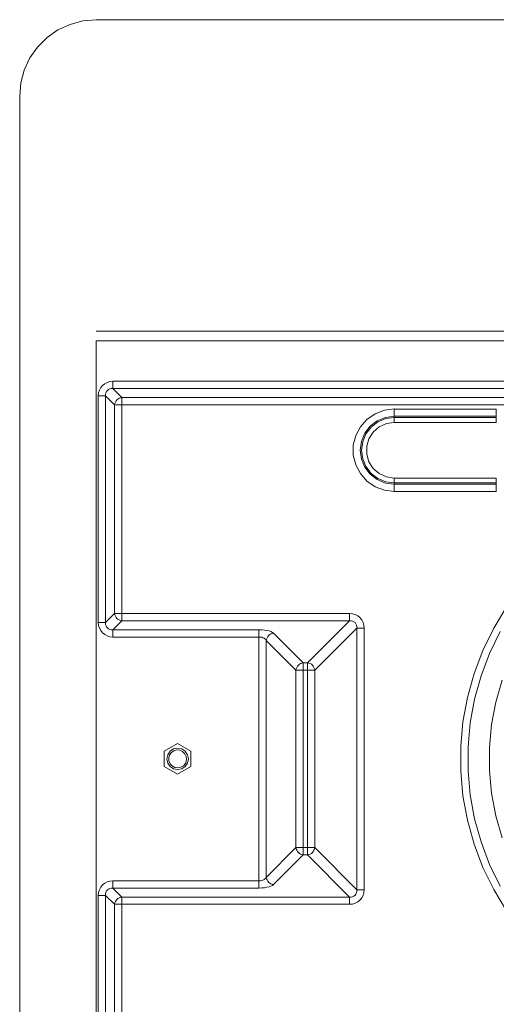
# Model space of a CAD drawing. Units: inches. Extents: x 0 to 1188, y 0 to 840.
# Drawn here: x 891 to 909, y 353 to 390 of the extents above; entities that cross this region are included whole.
import ezdxf

# ---------------------------------------------------------------- set-up
doc = ezdxf.new("R2010")
doc.units = ezdxf.units.IN
doc.header["$MEASUREMENT"] = 0
doc.layers.add('Capa 1', color=7, linetype='Continuous')

msp = doc.modelspace()

# ---------------------------------------------------------------- linework, layer by layer
at = {"layer": 'Capa 1', "color": 7, "lineweight": 9, "true_color": 0xffffff}
for points in [[(893.816, 390.469), (893.311, 390.424), (892.821, 390.292), (892.361, 390.078), (891.946, 389.787), (891.588, 389.429), (891.296, 389.014), (891.081, 388.554), (890.95, 388.064), (890.906, 387.558)], [(1052.896, 390.468), (893.816, 390.468)], [(890.907, 377.838), (890.907, 387.558)], [(893.816, 378.62), (937.544, 378.62)], [(937.544, 378.243), (893.816, 378.243)], [(893.816, 378.242), (893.816, 346.431)], [(890.907, 346.836), (890.907, 377.838)], [(894.45, 376.708), (894.338, 376.698), (894.234, 376.667), (894.138, 376.616), (894.054, 376.548), (893.987, 376.466), (893.937, 376.37), (893.906, 376.264), (893.896, 376.154)], [(894.45, 376.708), (894.45, 376.431)], [(894.45, 376.708), (915.784, 376.708)], [(894.45, 376.431), (894.39, 376.43), (894.334, 376.418), (894.284, 376.394), (894.242, 376.362), (894.208, 376.319), (894.186, 376.27), (894.173, 376.214), (894.173, 376.154)], [(915.784, 376.431), (894.45, 376.431)], [(894.45, 376.431), (894.791, 376.088)], [(893.895, 367.529), (893.895, 376.155)], [(893.895, 376.155), (894.173, 376.155)], [(894.173, 376.155), (894.173, 367.529)], [(894.515, 375.812), (894.173, 376.155)], [(894.791, 376.089), (894.74, 376.078), (894.691, 376.06), (894.644, 376.033), (894.605, 375.999), (894.571, 375.958), (894.544, 375.913), (894.524, 375.864), (894.514, 375.811)], [(894.791, 376.088), (894.791, 375.812)], [(894.791, 376.088), (915.442, 376.088)], [(894.515, 367.872), (894.515, 375.812)], [(894.515, 375.812), (894.791, 375.812)], [(894.791, 375.812), (894.791, 367.872)], [(915.442, 375.812), (894.791, 375.812)], [(905.153, 375.653), (904.778, 375.607), (904.423, 375.473), (904.113, 375.258), (903.862, 374.975), (903.685, 374.64), (903.595, 374.272), (903.595, 373.894), (903.685, 373.527), (903.862, 373.192), (904.113, 372.909), (904.423, 372.694), (904.778, 372.56), (905.153, 372.514)], [(905.153, 375.652), (905.153, 375.376)], [(905.153, 375.652), (909.032, 375.652)], [(909.032, 375.652), (909.032, 375.376)], [(905.153, 375.375), (904.818, 375.332), (904.507, 375.203), (904.238, 374.997), (904.034, 374.729), (903.904, 374.417), (903.86, 374.083), (903.904, 373.748), (904.034, 373.437), (904.238, 373.17), (904.507, 372.964), (904.818, 372.835), (905.153, 372.79)], [(905.153, 375.327), (904.831, 375.285), (904.531, 375.161), (904.274, 374.963), (904.076, 374.705), (903.952, 374.406), (903.91, 374.083), (903.952, 373.761), (904.076, 373.462), (904.274, 373.204), (904.531, 373.006), (904.831, 372.882), (905.153, 372.84)], [(905.153, 375.143), (904.855, 375.1), (904.58, 374.975), (904.353, 374.777), (904.189, 374.523), (904.104, 374.234), (904.104, 373.933), (904.189, 373.643), (904.353, 373.39), (904.58, 373.192), (904.855, 373.067), (905.153, 373.025)], [(905.153, 375.328), (905.153, 375.376)], [(909.032, 375.376), (905.153, 375.376)], [(905.153, 375.328), (905.153, 375.143)], [(905.153, 375.328), (909.032, 375.328)], [(909.032, 375.143), (905.153, 375.143)], [(909.032, 375.328), (909.032, 375.376)], [(909.032, 375.143), (909.032, 375.328)], [(905.153, 372.84), (905.153, 373.024)], [(905.153, 373.024), (909.032, 373.024)], [(909.032, 373.024), (909.032, 372.84)], [(909.032, 372.84), (905.153, 372.84)], [(905.153, 372.84), (905.153, 372.791)], [(905.153, 372.791), (909.032, 372.791)], [(905.153, 372.791), (905.153, 372.514)], [(909.032, 372.514), (905.153, 372.514)], [(909.032, 372.84), (909.032, 372.791)], [(909.032, 372.791), (909.032, 372.514)], [(909.426, 368.119), (908.937, 367.312), (908.524, 366.464), (908.19, 365.584), (907.936, 364.675), (907.766, 363.748), (907.68, 362.808), (907.68, 361.865), (907.766, 360.926), (907.936, 359.999), (908.19, 359.09), (908.524, 358.209), (908.937, 357.361), (909.426, 356.554)], [(894.173, 367.529), (894.515, 367.872)], [(894.514, 367.871), (894.524, 367.819), (894.544, 367.77), (894.571, 367.724), (894.605, 367.683), (894.644, 367.65), (894.691, 367.623), (894.74, 367.604), (894.791, 367.595)], [(894.515, 367.872), (894.791, 367.872)], [(894.791, 367.594), (894.791, 367.872)], [(894.791, 367.872), (903.453, 367.872)], [(904.007, 367.318), (903.996, 367.428), (903.965, 367.532), (903.915, 367.628), (903.848, 367.712), (903.764, 367.779), (903.668, 367.83), (903.564, 367.86), (903.452, 367.871)], [(903.453, 367.594), (903.453, 367.872)], [(893.895, 367.529), (894.173, 367.529)], [(893.896, 367.528), (893.906, 367.418), (893.937, 367.314), (893.987, 367.218), (894.054, 367.135), (894.138, 367.067), (894.234, 367.016), (894.338, 366.985), (894.45, 366.975)], [(894.173, 367.528), (894.173, 367.469), (894.186, 367.414), (894.208, 367.363), (894.242, 367.321), (894.284, 367.288), (894.334, 367.264), (894.39, 367.253), (894.45, 367.252)], [(894.791, 367.594), (894.45, 367.252)], [(894.45, 367.252), (900.007, 367.252)], [(894.45, 366.975), (894.45, 367.252)], [(903.453, 367.594), (894.791, 367.594)], [(900.561, 367.122), (900.519, 367.153), (900.462, 367.181), (900.39, 367.205), (900.306, 367.225), (900.211, 367.24), (900.111, 367.249), (900.006, 367.252)], [(900.007, 366.975), (900.007, 367.252)], [(901.85, 365.992), (903.453, 367.594)], [(903.729, 367.317), (902.126, 365.714)], [(903.729, 367.318), (903.729, 367.377), (903.716, 367.432), (903.694, 367.483), (903.66, 367.525), (903.619, 367.558), (903.568, 367.58), (903.513, 367.593), (903.452, 367.595)], [(903.729, 357.356), (903.729, 367.317)], [(903.729, 367.317), (904.006, 367.317)], [(904.006, 367.317), (904.006, 357.356)], [(900.007, 366.975), (894.45, 366.975)], [(900.283, 366.845), (900.263, 366.876), (900.235, 366.905), (900.198, 366.929), (900.156, 366.948), (900.109, 366.964), (900.059, 366.972), (900.006, 366.975)], [(900.007, 357.699), (900.007, 366.975)], [(900.561, 367.122), (900.509, 367.112), (900.46, 367.092), (900.414, 367.065), (900.373, 367.032), (900.34, 366.992), (900.313, 366.945), (900.294, 366.896), (900.283, 366.845)], [(900.56, 367.121), (901.69, 365.992)], [(909.18, 367.18), (908.778, 366.354), (908.452, 365.496), (908.206, 364.613), (908.04, 363.71), (907.957, 362.795), (907.957, 361.878), (908.04, 360.964), (908.206, 360.061), (908.452, 359.177), (908.778, 358.319), (909.18, 357.494)], [(900.283, 366.844), (900.283, 357.829)], [(901.414, 365.714), (900.283, 366.844)], [(901.69, 365.992), (901.639, 365.982), (901.59, 365.962), (901.543, 365.936), (901.504, 365.901), (901.47, 365.862), (901.443, 365.815), (901.423, 365.766), (901.413, 365.715)], [(901.69, 365.992), (901.85, 365.992)], [(901.69, 365.714), (901.69, 365.992)], [(901.85, 365.714), (901.85, 365.992)], [(902.127, 365.715), (902.118, 365.766), (902.098, 365.815), (902.071, 365.862), (902.037, 365.901), (901.998, 365.936), (901.951, 365.962), (901.902, 365.982), (901.851, 365.992)], [(901.414, 358.959), (901.414, 365.714)], [(901.414, 365.714), (901.69, 365.714)], [(901.69, 365.714), (901.69, 358.959)], [(901.85, 365.714), (901.69, 365.714)], [(901.85, 358.959), (901.85, 365.714)], [(901.85, 365.714), (902.126, 365.714)], [(902.126, 365.714), (902.126, 358.959)], [(909.258, 365.337), (909.016, 364.499), (908.853, 363.641), (908.772, 362.773), (908.772, 361.901), (908.853, 361.031), (909.016, 360.175), (909.258, 359.337)], [(896.911, 362.923), (896.404, 362.629)], [(897.32, 362.337), (897.288, 362.492), (897.2, 362.625), (897.067, 362.714), (896.912, 362.745), (896.755, 362.714), (896.624, 362.625), (896.535, 362.492), (896.504, 362.337), (896.535, 362.18), (896.624, 362.049), (896.755, 361.96), (896.912, 361.929), (897.067, 361.96), (897.2, 362.049), (897.288, 362.18), (897.32, 362.337)], [(897.419, 362.629), (896.911, 362.923)], [(896.404, 362.629), (896.404, 362.044)], [(896.574, 362.378), (896.607, 362.49)], [(896.581, 362.262), (896.574, 362.378)], [(896.607, 362.49), (896.675, 362.581)], [(896.675, 362.581), (896.772, 362.648)], [(896.772, 362.648), (896.884, 362.676)], [(896.884, 362.676), (897, 362.665)], [(897, 362.665), (897.104, 362.617)], [(897.104, 362.617), (897.187, 362.535)], [(897.187, 362.535), (897.238, 362.43)], [(897.238, 362.43), (897.251, 362.316)], [(897.419, 362.044), (897.419, 362.629)], [(896.404, 362.044), (896.911, 361.75)], [(896.624, 362.155), (896.581, 362.262)], [(896.702, 362.069), (896.624, 362.155)], [(896.803, 362.014), (896.702, 362.069)], [(896.919, 361.997), (896.803, 362.014)], [(896.911, 361.75), (897.419, 362.044)], [(897.031, 362.018), (896.919, 361.997)], [(897.132, 362.078), (897.031, 362.018)], [(897.206, 362.166), (897.132, 362.078)], [(897.224, 362.203), (897.206, 362.166)], [(897.206, 362.166), (897.238, 362.148)], [(897.251, 362.316), (897.224, 362.203)], [(897.238, 362.148), (897.265, 362.133)], [(900.283, 357.829), (901.414, 358.959)], [(901.69, 358.682), (900.56, 357.552)], [(901.413, 358.959), (901.423, 358.906), (901.443, 358.857), (901.47, 358.812), (901.504, 358.772), (901.543, 358.737), (901.59, 358.71), (901.639, 358.692), (901.69, 358.682)], [(901.414, 358.959), (901.69, 358.959)], [(901.69, 358.682), (901.69, 358.959)], [(901.69, 358.959), (901.85, 358.959)], [(901.85, 358.682), (901.69, 358.682)], [(901.85, 358.959), (902.126, 358.959)], [(901.85, 358.682), (901.85, 358.959)], [(903.453, 357.079), (901.85, 358.682)], [(901.851, 358.682), (901.902, 358.692), (901.951, 358.71), (901.998, 358.737), (902.037, 358.772), (902.071, 358.812), (902.098, 358.857), (902.118, 358.906), (902.127, 358.959)], [(902.126, 358.959), (903.729, 357.356)], [(894.45, 357.698), (894.338, 357.687), (894.234, 357.658), (894.138, 357.607), (894.054, 357.539), (893.987, 357.456), (893.937, 357.36), (893.906, 357.255), (893.896, 357.145)], [(894.45, 357.699), (894.45, 357.421)], [(894.45, 357.699), (900.007, 357.699)], [(900.006, 357.698), (900.059, 357.701), (900.109, 357.71), (900.156, 357.725), (900.198, 357.745), (900.235, 357.769), (900.263, 357.797), (900.283, 357.828)], [(900.006, 357.422), (900.111, 357.425), (900.211, 357.433), (900.306, 357.449), (900.39, 357.468), (900.462, 357.492), (900.519, 357.521), (900.561, 357.552)], [(900.007, 357.699), (900.007, 357.421)], [(900.283, 357.828), (900.294, 357.777), (900.313, 357.728), (900.34, 357.682), (900.373, 357.642), (900.414, 357.608), (900.46, 357.581), (900.509, 357.562), (900.561, 357.552)], [(893.895, 348.52), (893.895, 357.144)], [(894.173, 357.144), (893.895, 357.144)], [(894.45, 357.422), (894.39, 357.42), (894.334, 357.408), (894.284, 357.385), (894.242, 357.353), (894.208, 357.31), (894.186, 357.26), (894.173, 357.205), (894.173, 357.145)], [(894.515, 356.803), (894.173, 357.144)], [(894.173, 357.144), (894.173, 348.52)], [(900.007, 357.421), (894.45, 357.421)], [(894.45, 357.421), (894.791, 357.079)], [(903.452, 356.802), (903.564, 356.812), (903.668, 356.843), (903.764, 356.894), (903.848, 356.962), (903.915, 357.045), (903.965, 357.141), (903.996, 357.245), (904.007, 357.356)], [(903.452, 357.079), (903.513, 357.08), (903.568, 357.092), (903.619, 357.116), (903.66, 357.148), (903.694, 357.19), (903.716, 357.241), (903.729, 357.296), (903.729, 357.356)], [(903.729, 357.356), (904.006, 357.356)], [(894.791, 357.079), (894.74, 357.069), (894.691, 357.051), (894.644, 357.024), (894.605, 356.99), (894.571, 356.949), (894.544, 356.904), (894.524, 356.855), (894.514, 356.802)], [(894.515, 348.861), (894.515, 356.803)], [(894.791, 356.803), (894.515, 356.803)], [(894.791, 356.803), (894.791, 357.079)], [(894.791, 357.079), (903.453, 357.079)], [(894.791, 356.803), (894.791, 348.861)], [(903.453, 356.803), (894.791, 356.803)], [(903.453, 356.803), (903.453, 357.079)]]:
    msp.add_lwpolyline(points, dxfattribs=at)

doc.saveas('drawing.dxf')
